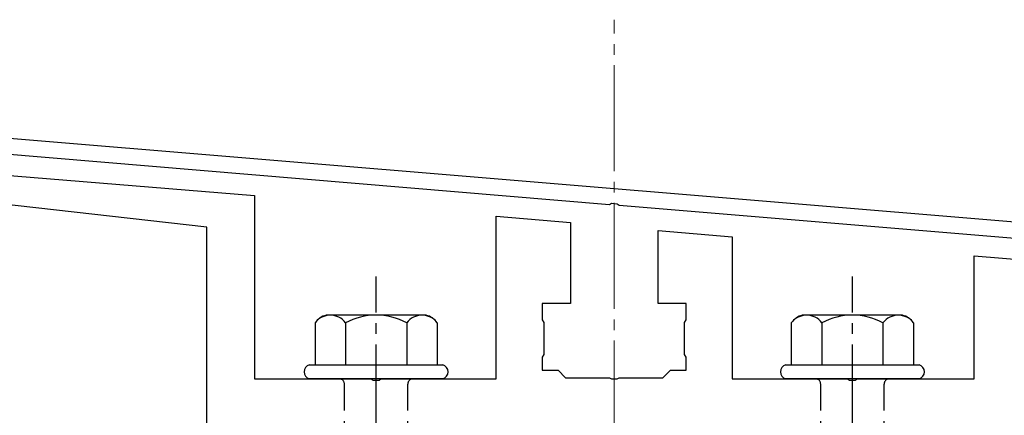
# Model space of a CAD drawing. Extents: x 0 to 1750, y 0 to 2611.
# Drawn here: x 239 to 332, y 1162 to 1199 of the extents above; entities that cross this region are included whole.
import ezdxf

# ---------------------------------------------------------------- set-up
doc = ezdxf.new("R2010")
doc.units = 0
doc.linetypes.add('YCENTER_1', pattern=[13, 10, -1, 1, -1])
doc.linetypes.add('YHIDDEN_1', pattern=[4, 3, -1])
for name, color, linetype, lineweight in [('YKK_11', 7, 'CONTINUOUS', 30), ('YKK_13', 4, 'CONTINUOUS', 30), ('YSS_K', 3, 'CONTINUOUS', 13)]:
    doc.layers.add(name, color=color, linetype=linetype, lineweight=lineweight)

msp = doc.modelspace()

# ---------------------------------------------------------------- linework, layer by layer
at = {"layer": 'YKK_11', "linetype": 'ByBlock', "lineweight": -2, "ltscale": 0.5}
for p, q in [((393.166, 1175.152), (230.646, 1188.695)), ((230.522, 1187.201), (294.543, 1181.865)), ((294.543, 1181.865), (294.736, 1181.97)), ((294.736, 1181.97), (295.284, 1181.924)), ((295.284, 1181.924), (295.457, 1181.789)), ((295.457, 1181.789), (393.4, 1173.627))]:
    msp.add_line(p, q, dxfattribs=at)
at = {"layer": 'YKK_13', "linetype": 'ByBlock', "lineweight": -2}
for p, q in [((224.766, 1185.655), (261, 1182.699)), ((256.5, 1179.699), (221.977, 1183.633)), ((261, 1182.699), (261, 1165.399)), ((283.85, 1165.399), (283.85, 1180.75)), ((283.85, 1180.75), (290.85, 1180.138)), ((256.5, 1160.999), (256.5, 1179.699)), ((290.85, 1180.138), (290.85, 1172.499)), ((299.15, 1172.499), (299.15, 1179.412)), ((299.15, 1179.412), (306.15, 1178.799)), ((306.15, 1178.799), (306.15, 1165.399)), ((329, 1165.399), (329, 1176.999)), ((329, 1176.999), (373.77, 1173.283)), ((290.85, 1172.499), (288.2, 1172.499)), ((288.2, 1172.499), (288.2, 1170.959)), ((301.8, 1172.499), (299.15, 1172.499)), ((301.8, 1170.959), (301.8, 1172.499)), ((288.2, 1170.959), (288.35, 1170.699)), ((288.35, 1170.699), (288.35, 1167.699)), ((301.65, 1170.699), (301.8, 1170.959)), ((301.65, 1167.699), (301.65, 1170.699)), ((288.35, 1167.699), (288.2, 1167.439)), ((301.8, 1167.439), (301.65, 1167.699)), ((288.2, 1167.439), (288.2, 1166.199)), ((301.8, 1166.199), (301.8, 1167.439)), ((288.2, 1166.199), (289.7, 1166.199)), ((289.7, 1166.199), (290.4, 1165.499)), ((299.6, 1165.499), (300.3, 1166.199)), ((300.3, 1166.199), (301.8, 1166.199)), ((261, 1165.399), (272.042, 1165.399)), ((272.042, 1165.399), (272.225, 1165.279)), ((272.225, 1165.279), (272.775, 1165.279)), ((272.775, 1165.279), (272.958, 1165.399)), ((272.958, 1165.399), (283.85, 1165.399)), ((290.4, 1165.499), (294.542, 1165.499)), ((294.542, 1165.499), (294.725, 1165.379)), ((294.725, 1165.379), (295.275, 1165.379)), ((295.275, 1165.379), (295.458, 1165.499)), ((295.458, 1165.499), (299.6, 1165.499)), ((306.15, 1165.399), (317.042, 1165.399)), ((317.042, 1165.399), (317.225, 1165.279)), ((317.225, 1165.279), (317.775, 1165.279)), ((317.775, 1165.279), (317.958, 1165.399)), ((317.958, 1165.399), (329, 1165.399))]:
    msp.add_line(p, q, dxfattribs=at)
at = {"layer": 'YKK_13', "linetype": 'YCENTER_1'}
for p, q in [((272.5, 1106.645), (272.5, 1175.044)), ((317.5, 1106.645), (317.5, 1175.044))]:
    msp.add_line(p, q, dxfattribs=at)
at = {"layer": 'YKK_13', "ltscale": 2}
for p, q in [((277.234, 1171.399), (267.766, 1171.399)), ((322.234, 1171.399), (312.766, 1171.399)), ((266.726, 1170.682), (266.726, 1166.699)), ((269.613, 1170.682), (269.613, 1166.699)), ((275.387, 1170.682), (275.387, 1166.699)), ((278.274, 1170.682), (278.274, 1166.699)), ((311.726, 1170.682), (311.726, 1166.699)), ((314.613, 1170.682), (314.613, 1166.699)), ((320.387, 1170.682), (320.387, 1166.699)), ((323.274, 1170.682), (323.274, 1166.699)), ((266.2, 1166.699), (278.8, 1166.699)), ((311.2, 1166.699), (323.8, 1166.699)), ((278.8, 1165.399), (266.2, 1165.399)), ((323.8, 1165.399), (311.2, 1165.399))]:
    msp.add_line(p, q, dxfattribs=at)
at = {"layer": 'YKK_13', "linetype": 'YHIDDEN_1'}
for p, q in [((269.5, 1150.399), (269.5, 1164.899)), ((275.5, 1150.399), (275.5, 1164.899)), ((314.5, 1150.399), (314.5, 1164.899)), ((320.5, 1150.399), (320.5, 1164.899))]:
    msp.add_line(p, q, dxfattribs=at)
at = {"layer": 'YKK_13', "ltscale": 2}
for centre, radius, start, end in [((268.193, 1169.668), 1.783, 103.8788, 145.34907), ((268.17, 1169.588), 1.811, 37.14955, 142.85045), ((272.5, 1165.232), 6.168, 62.09187, 117.90813), ((276.83, 1169.588), 1.811, 37.14955, 142.85045), ((276.807, 1169.668), 1.783, 34.65093, 76.1212), ((313.193, 1169.668), 1.783, 103.8788, 145.34907), ((313.17, 1169.588), 1.811, 37.14955, 142.85045), ((317.5, 1165.232), 6.168, 62.09187, 117.90813), ((321.83, 1169.588), 1.811, 37.14955, 142.85045), ((321.807, 1169.668), 1.783, 34.65093, 76.1212)]:
    msp.add_arc(centre, radius, start, end, dxfattribs=at)
at = {"layer": 'YKK_13'}
for centre, start, end in [((266.373, 1166.049), 104.86282, 255.13718), ((278.628, 1166.049), 284.86282, 75.13718), ((311.373, 1166.049), 104.86282, 255.13718), ((323.628, 1166.049), 284.86282, 75.13718)]:
    msp.add_arc(centre, 0.673, start, end, dxfattribs=at)
at = {"layer": 'YKK_13', "linetype": 'YHIDDEN_1'}
for centre, start, end in [((269, 1164.899), 0, 90), ((276, 1164.899), 90, 180), ((314, 1164.899), 0, 90), ((321, 1164.899), 90, 180)]:
    msp.add_arc(centre, 0.5, start, end, dxfattribs=at)
at = {"layer": 'YSS_K', "linetype": 'YCENTER_1'}
msp.add_line((295, 1041.999), (295, 1199.302), dxfattribs=at)

doc.saveas('drawing.dxf')
